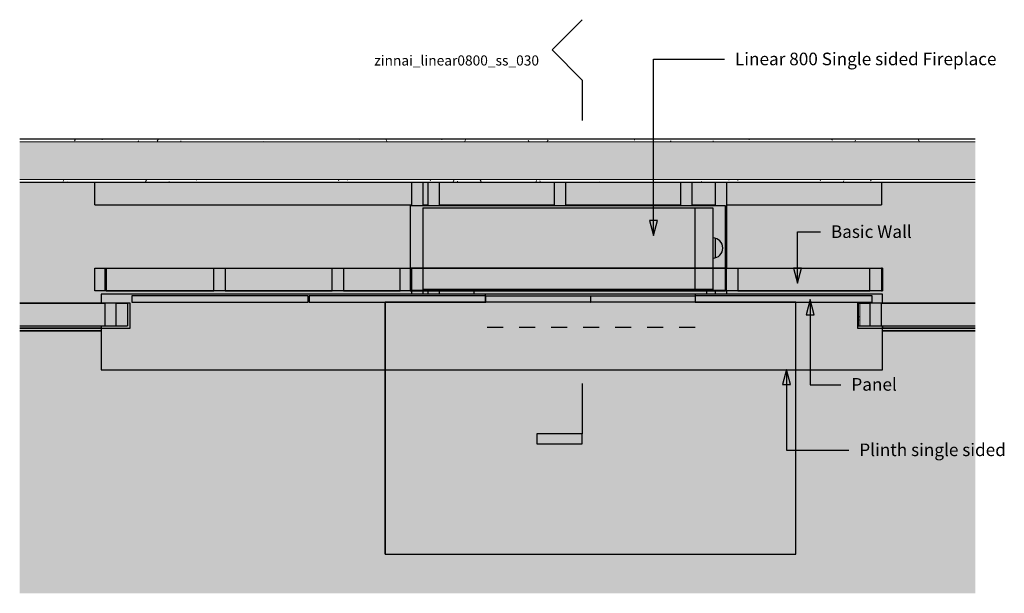
# Model space of a CAD drawing. Units: millimetres. Extents: x -2020 to 2022, y -3971 to 3971.
# Drawn here: x -2020 to 1887, y 1693 to 3971 of the extents above; entities that cross this region are included whole.
import ezdxf

# ---------------------------------------------------------------- set-up
doc = ezdxf.new("R2010")
doc.units = ezdxf.units.MM
doc.linetypes.add('Dash', pattern=[127, 63.5, -63.5])
doc.styles.add('Arial', font='arial.ttf', dxfattribs={"height": 50})
doc.styles.add('Arial_1', font='arial.ttf', dxfattribs={"height": 40})
pattern_1 = [(0, (-23098.513, -6128.81), (162.56, 40.64), [6.706, -115.214, 6.706, -115.214, -650.24]), (0, (-23098.513, -6128.81), (162.56, 40.64), [-243.84, 6.706, -237.134, 6.706, -115.214, -284.48]), (0, (-23098.513, -6128.81), (162.56, 40.64), [-609.6, 6.706, -74.574, 6.706, -196.494]), (120, (-23037.553, -6108.49), (-116.47527, 120.46109), [6.706, -115.214, 6.706, -115.214, -650.24]), (120, (-23037.553, -6108.49), (-116.47527, 120.46109), [-243.84, 6.706, -237.134, 6.706, -115.214, -284.48]), (120, (-23037.553, -6108.49), (-116.47527, 120.46109), [-609.6, 6.706, -74.574, 6.706, -196.494]), (240, (-23017.233, -6027.21), (-46.08473, -161.10109), [6.706, -115.214, 6.706, -115.214, -650.24]), (240, (-23017.233, -6027.21), (-46.08473, -161.10109), [-243.84, 6.706, -237.134, 6.706, -115.214, -284.48]), (240, (-23017.233, -6027.21), (-46.08473, -161.10109), [-609.6, 6.706, -74.574, 6.706, -196.494])]
pattern_2 = [(0, (-23098.513, -6128.811), (81.28, 20.32), [6.706, -54.254, 6.706, -54.254, -325.12]), (0, (-23098.513, -6128.811), (81.28, 20.32), [-121.92, 6.706, -115.214, 6.706, -54.254, -142.24]), (0, (-23098.513, -6128.811), (81.28, 20.32), [-304.8, 6.706, -33.934, 6.706, -94.894]), (120, (-23068.033, -6118.651), (-58.237636, 60.230545), [6.706, -54.254, 6.706, -54.254, -325.12]), (120, (-23068.033, -6118.651), (-58.237636, 60.230545), [-121.92, 6.706, -115.214, 6.706, -54.254, -142.24]), (120, (-23068.033, -6118.651), (-58.237636, 60.230545), [-304.8, 6.706, -33.934, 6.706, -94.894]), (240, (-23057.873, -6078.011), (-23.042364, -80.550545), [6.706, -54.254, 6.706, -54.254, -325.12]), (240, (-23057.873, -6078.011), (-23.042364, -80.550545), [-121.92, 6.706, -115.214, 6.706, -54.254, -142.24]), (240, (-23057.873, -6078.011), (-23.042364, -80.550545), [-304.8, 6.706, -33.934, 6.706, -94.894])]

msp = doc.modelspace()

# ---------------------------------------------------------------- hatches: boundary and pattern name
at = {"lineweight": 18}
h = msp.add_hatch(dxfattribs=at)
h.set_pattern_fill('FP_1', color=250, style=0, pattern_type=2)
h.set_pattern_definition(pattern_1)
h.paths.add_polyline_path([(-123.9, 3486.2), (1771.9, 3486.2), (1771.9, 3496.2), (-2019.7, 3496.2), (-2019.7, 3486.2), (-597.8, 3486.2)], flags=0)
at = {"lineweight": 5}
for points in [[(-123.9, 3336.2), (1771.9, 3336.2), (1771.9, 3486.2), (-2019.7, 3486.2), (-2019.7, 3336.2), (-360.9, 3336.2)], [(705.5, 2899.4), (730.2, 2899.4), (730.2, 2984.2), (-419.8, 2984.2), (-419.8, 2899.4), (660.2, 2899.4)], [(1404, 2894.2), (1404, 2984.2), (1399, 2984.2), (1399, 2894.2)], [(350, 2894.2), (707.2, 2894.2), (707.2, 2897.4), (725.2, 2897.4), (725.2, 2899.4), (-234.8, 2899.4), (-234.8, 2897.4), (-216.8, 2897.4), (-216.8, 2894.2), (113.1, 2894.2)], [(-1591.9, 2755.7), (-1591.5, 2755.7), (-1591.5, 2845.7), (-1591.9, 2845.7), (-1591.9, 2756.1)]]:
    msp.add_hatch(color=31, dxfattribs=at).paths.add_polyline_path(points, flags=0)
at = {"lineweight": 18}
h = msp.add_hatch(dxfattribs=at)
h.set_pattern_fill('FP_1', color=250, style=0, pattern_type=2)
h.set_pattern_definition(pattern_1)
h.paths.add_polyline_path([(1399, 3326.2), (1771.9, 3326.2), (1771.9, 3336.2), (-2019.7, 3336.2), (-2019.7, 3326.2), (824, 3326.2)], flags=0)
at = {"lineweight": 5}
h = msp.add_hatch(color=10, dxfattribs=at)
h.paths.add_polyline_path([(-123.9, 1693.4), (1771.9, 1693.4), (1771.9, 2735.7), (1404, 2735.7), (1404, 2580.7), (-1696, 2580.7), (-1696, 2735.7), (-2019.7, 2735.7), (-2019.7, 1693.4), (-1696, 1693.4)], flags=0)
h.paths.add_polyline_path([(1771.9, 2845.7), (1771.9, 3326.2), (1399, 3326.2), (1399, 3236.2), (784.7, 3236.2), (784.7, 2984.2), (1404, 2984.2), (1404, 2894.2), (784.7, 2894.2), (784.7, 2880.7), (1404, 2880.7), (1404, 2845.7)], flags=0)
h.paths.add_polyline_path([(-1720.8, 2845.7), (-1696, 2845.7), (-1696, 2880.7), (-465.3, 2880.7), (-465.3, 2894.2), (-1721, 2894.2), (-1721, 2984.2), (-469.8, 2984.2), (-469.8, 3231.9), (-465.3, 3231.9), (-465.3, 3236.2), (-1721, 3236.2), (-1721, 3326.2), (-2019.7, 3326.2), (-2019.7, 2845.7), (-1721, 2845.7)], flags=0)
h.paths.add_polyline_path([(706.5, 2880.7), (739.7, 2880.7), (739.7, 2894.2), (707.2, 2894.2), (707.2, 2884.2), (706.5, 2883.1), (705.4, 2882.4), (704.7, 2882.4), (662.2, 2882.4), (662.2, 2880.7), (706, 2880.7)], flags=0)
h.paths.add_polyline_path([(-215.5, 2880.7), (-171.8, 2880.7), (-171.8, 2882.4), (-214.9, 2882.4), (-216, 2883.1), (-216.7, 2884.2), (-216.8, 2886.2), (-216.8, 2894.2), (-354.8, 2894.2), (-354.8, 2880.7), (-216, 2880.7)], flags=0)
h.paths.add_polyline_path([(-399.8, 2880.7), (-399.8, 2894.2), (-420.3, 2894.2), (-420.3, 2880.7)], flags=0)
h.paths.add_polyline_path([(730.2, 3024.4), (739.7, 3025.7), (739.7, 3103.1), (730.2, 3104.4), (730.2, 3025.7)], flags=0)
h.paths.add_polyline_path([(-354.8, 3231.9), (101.2, 3231.9), (101.2, 3236.2), (-354.8, 3236.2)], flags=0)
h.paths.add_polyline_path([(660.2, 3231.9), (739.7, 3231.9), (739.7, 3236.2), (647.2, 3236.2), (647.2, 3231.9), (652.2, 3231.9)], flags=0)
h.paths.add_polyline_path([(-399.8, 3231.9), (-399.8, 3236.2), (-420.3, 3236.2), (-420.3, 3231.9), (-419.8, 3231.9)], flags=0)
h.paths.add_polyline_path([(602.2, 3231.9), (602.2, 3236.2), (146.2, 3236.2), (146.2, 3231.9), (587, 3231.9)], flags=0)
for color, points in [(41, [(1399, 3236.2), (1399, 3326.2), (-1721, 3326.2), (-1721, 3236.2), (-465.3, 3236.2), (-465.3, 3325.9), (-420.3, 3325.7), (-420.3, 3236.2), (-399.8, 3236.2), (-399.8, 3326), (-354.8, 3326), (-354.8, 3236.2), (101.2, 3236.2), (101.2, 3326.1), (146.2, 3326.1), (146.2, 3236.2), (602.2, 3236.2), (602.2, 3326.1), (647.2, 3326.1), (647.2, 3236.2), (739.7, 3236.2), (739.7, 3326.1), (784.7, 3326.1), (784.7, 3236.2), (824, 3236.2)]), (41, [(146.2, 3231.9), (146.2, 3326.1), (101.2, 3326.1), (101.2, 3231.9), (145.3, 3231.9)]), (41, [(647.2, 3231.9), (647.2, 3326.1), (602.2, 3326.1), (602.2, 3231.9), (646.3, 3231.9)]), (253, [(-419.8, 2984.2), (-419.8, 3224.4), (730.2, 3224.4), (730.2, 3104.4), (740.6, 3103), (750.2, 3099), (758.5, 3092.6), (764.9, 3084.4), (768.9, 3074.6), (770.2, 3064.4), (768.9, 3054), (764.9, 3044.4), (758.5, 3036.1), (750.2, 3029.7), (739.7, 3025.6), (730.2, 3024.4), (730.2, 2984.2), (780.2, 2984.2), (780.2, 3231.9), (-469.8, 3231.9), (-469.8, 2984.2), (-465.3, 2984.2)]), (8, [(231.6, 2984.2), (660.2, 2984.2), (660.2, 3224.4), (-419.8, 3224.4), (-419.8, 2984.2), (172.3, 2984.2)]), (8, [(730.2, 2984.2), (730.2, 3224.4), (660.2, 3224.4), (660.2, 2984.2), (705.5, 2984.2)]), (256, [(495.3, 3114.3), (511.4, 3174.3), (479.3, 3174.3)]), (41, [(-1681.5, 2894.2), (-1681.5, 2984.2), (-1721, 2984.2), (-1721, 2894.2), (-1696, 2894.2)]), (256, [(1066.7, 2925), (1082.8, 2985), (1050.6, 2985)]), (8, [(705.5, 2884.9), (707.2, 2884.9), (707.2, 2894.2), (-216.8, 2894.2), (-216.8, 2884.9), (662.2, 2884.9)]), (27, [(-1071.8, 2849.2), (-874.8, 2849.2), (-874.8, 2874.2), (-1574.8, 2874.2), (-1574.8, 2849.2)]), (27, [(-479.4, 2849.2), (-171.8, 2849.2), (-171.8, 2874.2), (-871.8, 2874.2), (-871.8, 2849.2), (-597.8, 2849.2)]), (8, [(704.7, 2882.4), (706, 2882.7), (706.9, 2883.6), (707.2, 2884.9), (-216.8, 2884.9), (-216.4, 2883.6), (-215.5, 2882.7), (-214.3, 2882.4), (662.2, 2882.4)]), (8, [(244.5, 2849.4), (245.9, 2849.4), (245.9, 2874.2), (660.9, 2874.2), (660.9, 2849.4), (662.2, 2849.4), (662.2, 2882.4), (-171.8, 2882.4), (-171.8, 2849.4), (-170.5, 2849.4), (-170.5, 2874.2), (244.5, 2874.2)]), (27, [(-123.9, 2849.2), (244.5, 2849.4), (244.5, 2874.2), (-170.5, 2874.2), (-170.5, 2849.2)]), (27, [(292.5, 2849.2), (660.9, 2849.4), (660.9, 2874.2), (245.9, 2874.2), (245.9, 2849.2)]), (27, [(662.2, 2849.2), (1362.2, 2849.2), (1362.2, 2874.2), (662.2, 2874.2)]), (256, [(1116.4, 2859.8), (1100.3, 2799.8), (1132.5, 2799.8)]), (41, [(-1681.5, 2755.7), (-1636.5, 2755.7), (-1636.5, 2845.7), (-1681.5, 2845.7), (-1681.5, 2839.2)]), (41, [(1354, 2755.7), (1399, 2755.7), (1399, 2845.7), (1354, 2845.7), (1354, 2839.2)]), (256, [(1022.7, 2582.4), (1006.7, 2522.4), (1038.8, 2522.4)])]:
    msp.add_hatch(color=color).paths.add_polyline_path(points, flags=0)
h = msp.add_hatch(color=41)
h.paths.add_polyline_path([(-420.3, 2880.7), (-420.3, 2894.2), (-465.3, 2894.2), (-465.3, 2880.7)], flags=0)
h.paths.add_polyline_path([(-420.3, 3231.9), (-420.3, 3325.9), (-465.3, 3325.7), (-465.3, 3231.9)], flags=0)
h = msp.add_hatch(color=41)
h.paths.add_polyline_path([(-399.8, 2880.7), (-354.8, 2880.7), (-354.8, 2894.2), (-399.8, 2894.2), (-399.8, 2886.2)], flags=0)
h.paths.add_polyline_path([(-354.8, 3231.9), (-354.8, 3326), (-399.8, 3326), (-399.8, 3231.9), (-360.9, 3231.9)], flags=0)
h = msp.add_hatch(color=41)
h.paths.add_polyline_path([(784.7, 2880.7), (784.7, 2894.2), (739.7, 2894.2), (739.7, 2880.7), (780.2, 2880.7)], flags=0)
h.paths.add_polyline_path([(780.2, 2984.2), (784.7, 2984.2), (784.7, 3326.1), (739.7, 3326.1), (739.7, 3231.9), (780.2, 3231.9), (780.2, 3025.7)], flags=0)
h.paths.add_polyline_path([(739.7, 3025.6), (740.6, 3025.7), (750.2, 3029.7), (758.5, 3036.1), (764.9, 3044.4), (768.9, 3054), (770.2, 3064.4), (768.9, 3074.7), (764.9, 3084.4), (758.5, 3092.6), (750.2, 3099), (739.7, 3103.1), (739.7, 3025.7)], flags=0)
h = msp.add_hatch(color=31, dxfattribs=at)
h.paths.add_polyline_path([(1398.2, 2894.2), (1399, 2894.2), (1399, 2984.2), (780.2, 2984.2), (780.4, 2894.2), (1354, 2894.2)], flags=0)
h.paths.add_polyline_path([(-1204.5, 2894.2), (-465.3, 2894.2), (-465.3, 2984.2), (-1681.5, 2984.2), (-1681.5, 2894.2), (-1249.5, 2894.2)], flags=0)
h = msp.add_hatch(color=31, dxfattribs=at)
h.paths.add_polyline_path([(-420.1, 2896.9), (-216.8, 2896.9), (-216.8, 2897.4), (-234.8, 2897.4), (-234.8, 2899.4), (-419.8, 2899.4), (-419.8, 2984.2), (-465.3, 2984.2), (-465.3, 2896.9)], flags=0)
h.paths.add_polyline_path([(725.2, 2896.9), (780.2, 2896.9), (780.2, 2984.2), (730.2, 2984.2), (730.2, 2899.4), (725.2, 2899.4), (725.2, 2897.4), (707.2, 2897.4), (707.2, 2896.9)], flags=0)
h = msp.add_hatch(color=31, dxfattribs=at)
h.paths.add_polyline_path([(719.9, 2894.2), (780.2, 2894.2), (780.2, 2896.9), (707.2, 2896.9), (707.2, 2894.2), (710.2, 2894.2)], flags=0)
h.paths.add_polyline_path([(-465.3, 2894.2), (-216.8, 2894.2), (-216.8, 2896.9), (-465.3, 2896.9)], flags=0)
h = msp.add_hatch(color=253)
h.paths.add_polyline_path([(1404, 2580.7), (1404, 2745.7), (1304, 2745.7), (1304, 2845.7), (1404, 2845.7), (1404, 2880.7), (662.2, 2880.7), (662.2, 2874.2), (1362.2, 2874.2), (1362.2, 2849.2), (-871.8, 2849.2), (-871.8, 2874.2), (-171.8, 2874.2), (-171.8, 2880.7), (-1696, 2880.7), (-1696, 2845.7), (-1581.5, 2845.7), (-1581.5, 2745.7), (-1696, 2745.7), (-1696, 2580.7), (-123.9, 2580.7)], flags=0)
h.paths.add_polyline_path([(-1574.8, 2849.2), (-1574.8, 2874.2), (-874.8, 2874.2), (-874.8, 2849.2), (-1071.8, 2849.2)], flags=0)
h = msp.add_hatch(color=31, dxfattribs=at)
h.paths.add_polyline_path([(1404, 2755.7), (1771.9, 2755.7), (1771.9, 2845.7), (1399, 2845.7), (1399, 2755.7)], flags=0)
h.paths.add_polyline_path([(1354, 2755.7), (1354, 2845.7), (1314, 2845.7), (1314, 2755.7)], flags=0)
h.paths.add_polyline_path([(-1681.5, 2755.7), (-1681.5, 2845.7), (-2019.7, 2845.7), (-2019.7, 2755.7), (-1696, 2755.7)], flags=0)
h.paths.add_polyline_path([(-1591.9, 2755.7), (-1591.9, 2845.7), (-1636.5, 2845.7), (-1636.5, 2755.7)], flags=0)
at = {"lineweight": 18}
h = msp.add_hatch(dxfattribs=at)
h.set_pattern_fill('FP_2', color=250, style=0, pattern_type=2)
h.set_pattern_definition(pattern_2)
h.paths.add_polyline_path([(1399, 2745.7), (1404, 2745.7), (1404, 2755.7), (1309, 2755.7), (1309, 2845.7), (1304, 2845.7), (1304, 2745.7), (1354, 2745.7)], flags=0)
h.paths.add_polyline_path([(-1591.9, 2745.7), (-1581.5, 2745.7), (-1581.5, 2845.7), (-1591.5, 2845.7), (-1591.5, 2755.7), (-1696, 2755.7), (-1696, 2745.7), (-1636.5, 2745.7)], flags=0)
h = msp.add_hatch(dxfattribs=at)
h.set_pattern_fill('FP_2', color=250, style=0, pattern_type=2)
h.set_pattern_definition(pattern_2)
h.paths.add_polyline_path([(1309, 2755.7), (1314, 2755.7), (1314, 2845.7), (1309, 2845.7), (1309, 2800.7)], flags=0)
h = msp.add_hatch(dxfattribs=at)
h.set_pattern_fill('FP_2', color=250, style=0, pattern_type=2)
h.set_pattern_definition(pattern_2)
h.paths.add_polyline_path([(1771.9, 2745.7), (1771.9, 2755.7), (1404, 2755.7), (1404, 2745.7)], flags=0)
h.paths.add_polyline_path([(-2019.7, 2745.7), (-1696, 2745.7), (-1696, 2755.7), (-2019.7, 2755.7), (-2019.7, 2752.3)], flags=0)
h = msp.add_hatch(color=50)
h.paths.add_polyline_path([(1404, 2735.7), (1771.9, 2735.7), (1771.9, 2745.7), (1404, 2745.7)], flags=0)
h.paths.add_polyline_path([(-1696, 2735.7), (-1696, 2745.7), (-2019.7, 2745.7), (-2019.7, 2735.7)], flags=0)
at = {"linetype": 'Continuous'}
msp.add_hatch(color=256, dxfattribs=at).paths.add_polyline_path([(32.6, 2326.8), (212.6, 2326.8), (212.6, 2286.8), (32.6, 2286.8)], flags=0)

# ---------------------------------------------------------------- linework, layer by layer
at = {"linetype": 'Continuous', "extrusion": (0, 0, -1)}
for p, q in [((212.6, 3971), (92.6, 3851)), ((92.6, 3851), (212.6, 3731))]:
    msp.add_line(p, q, dxfattribs=at)
for p, q in [((495.3, 3813.9), (776.7, 3813.9)), ((495.3, 3114.3), (495.3, 3813.9)), ((511.4, 3174.3), (479.3, 3174.3)), ((479.3, 3174.3), (495.3, 3114.3)), ((495.3, 3114.3), (511.4, 3174.3)), ((1066.7, 3128.2), (1157.3, 3128.2)), ((1066.7, 2925), (1066.7, 3128.2)), ((1082.8, 2985), (1050.6, 2985)), ((1050.6, 2985), (1066.7, 2925)), ((1066.7, 2925), (1082.8, 2985)), ((1116.4, 2859.8), (1100.3, 2799.8)), ((1132.5, 2799.8), (1116.4, 2859.8)), ((1116.4, 2859.8), (1116.4, 2521.8)), ((1100.3, 2799.8), (1132.5, 2799.8)), ((1022.7, 2582.4), (1006.7, 2522.4)), ((1038.8, 2522.4), (1022.7, 2582.4)), ((1022.7, 2582.4), (1022.7, 2262)), ((1006.7, 2522.4), (1038.8, 2522.4)), ((1116.4, 2521.8), (1238.6, 2521.8)), ((1022.7, 2262), (1270.1, 2262))]:
    msp.add_line(p, q)
at = {"linetype": 'Continuous'}
for p, q in [((212.6, 3731), (212.6, 3570.1)), ((212.6, 2526.3), (212.6, 2326.8)), ((32.6, 2326.8), (32.6, 2286.8)), ((212.6, 2326.8), (32.6, 2326.8)), ((212.6, 2286.8), (212.6, 2326.8)), ((32.6, 2286.8), (212.6, 2286.8))]:
    msp.add_line(p, q, dxfattribs=at)
at = {"color": 9}
for p, q in [((1771.9, 3496.2), (-2019.7, 3496.2)), ((1771.9, 3496.2), (-2019.7, 3496.2)), ((-2019.7, 3326.2), (-1721, 3326.2)), ((1399, 3326.2), (1771.9, 3326.2)), ((-1581.5, 2845.7), (-1591.5, 2845.7)), ((-1581.5, 2745.7), (-1581.5, 2845.7)), ((1304, 2845.7), (1304, 2745.7)), ((1309, 2845.7), (1304, 2845.7)), ((-1696, 2745.7), (-2019.7, 2745.7)), ((-1696, 2755.7), (-1696, 2745.7)), ((-1696, 2745.7), (-1581.5, 2745.7)), ((1304, 2745.7), (1404, 2745.7)), ((1404, 2755.7), (1404, 2745.7)), ((1771.9, 2745.7), (1404, 2745.7))]:
    msp.add_line(p, q, dxfattribs=at)
at = {"color": 7}
for p, q in [((1771.9, 3496.2), (-2019.7, 3496.2)), ((-2019.7, 3326.2), (1771.9, 3326.2)), ((-1681.5, 2984.2), (1404, 2984.2)), ((-1681.5, 2984.2), (-1681.5, 2894.2)), ((1404, 2984.2), (1404, 2894.2)), ((1404, 2894.2), (-1681.5, 2894.2)), ((-1681.5, 2845.7), (-2019.7, 2845.7)), ((-1591.5, 2845.7), (-1636.5, 2845.7)), ((-1581.5, 2845.7), (-1591.5, 2845.7)), ((-1581.5, 2755.7), (-1581.5, 2845.7)), ((1314, 2845.7), (1304, 2845.7)), ((1304, 2845.7), (1304, 2755.7)), ((1354, 2845.7), (1314, 2845.7)), ((1771.9, 2845.7), (1399, 2845.7)), ((-2019.7, 2745.7), (-1581.5, 2745.7)), ((-1696, 2735.7), (-2019.7, 2735.7)), ((-1581.5, 2745.7), (-1581.5, 2755.7)), ((1304, 2755.7), (1304, 2745.7)), ((1304, 2745.7), (1771.9, 2745.7)), ((1771.9, 2735.7), (1404, 2735.7))]:
    msp.add_line(p, q, dxfattribs=at)
at = {"color": 250, "lineweight": 18}
for p, q in [((1771.9, 3486.2), (-2019.7, 3486.2)), ((1771.9, 3336.2), (-2019.7, 3336.2)), ((-1591.5, 2755.7), (-1591.5, 2845.7)), ((1314, 2845.7), (1314, 2755.7)), ((-1681.5, 2755.7), (-2019.7, 2755.7)), ((-1591.5, 2755.7), (-1636.5, 2755.7)), ((1354, 2755.7), (1314, 2755.7)), ((1771.9, 2755.7), (1399, 2755.7))]:
    msp.add_line(p, q, dxfattribs=at)
at = {"color": 254}
msp.add_line((-1721, 3326.2), (1399, 3326.2), dxfattribs=at)
at = {"color": 250}
for p, q in [((-1721, 3236.2), (-1721, 3326.2)), ((-465.3, 3325.9), (-420.3, 3325.9)), ((-465.3, 3325.9), (-465.3, 3231.9)), ((-420.3, 3325.9), (-420.3, 3231.9)), ((-399.8, 3326), (-354.8, 3326)), ((-399.8, 3326), (-399.8, 3231.9)), ((-354.8, 3326), (-354.8, 3231.9)), ((101.2, 3326.1), (146.2, 3326.1)), ((101.2, 3326.1), (101.2, 3231.9)), ((146.2, 3326.1), (146.2, 3231.9)), ((602.2, 3326.1), (647.2, 3326.1)), ((602.2, 3326.1), (602.2, 3231.9)), ((647.2, 3326.1), (647.2, 3231.9)), ((739.7, 3326.1), (784.7, 3326.1)), ((739.7, 3326.1), (739.7, 3231.9)), ((784.7, 3326.1), (784.7, 2984.2)), ((1399, 3326.2), (1399, 3236.2)), ((-1721, 3236.2), (-465.3, 3236.2)), ((780.2, 3231.9), (-469.8, 3231.9)), ((-469.8, 3231.9), (-469.8, 2984.2)), ((-420.3, 3236.2), (-399.8, 3236.2)), ((-419.8, 3224.4), (660.2, 3224.4)), ((-419.8, 3224.4), (-419.8, 2984.2)), ((-354.8, 3236.2), (101.2, 3236.2)), ((146.2, 3236.2), (602.2, 3236.2)), ((647.2, 3236.2), (739.7, 3236.2)), ((660.2, 3224.4), (730.2, 3224.4)), ((660.2, 2984.2), (660.2, 3224.4)), ((730.2, 3224.4), (730.2, 2984.2)), ((780.2, 2984.2), (780.2, 3231.9)), ((784.7, 3236.2), (1399, 3236.2)), ((739.7, 3103.1), (739.7, 3025.6)), ((-1721, 2984.2), (-1681.5, 2984.2)), ((-1721, 2894.2), (-1721, 2984.2)), ((-1681.5, 2894.2), (-1721, 2894.2)), ((-465.3, 2894.2), (-465.3, 2880.7)), ((-420.3, 2894.2), (-420.3, 2880.7)), ((-399.8, 2894.2), (-399.8, 2880.7)), ((-354.8, 2894.2), (-354.8, 2880.7)), ((-216.8, 2884.9), (-216.8, 2894.2)), ((707.2, 2884.9), (707.2, 2894.2)), ((739.7, 2894.2), (739.7, 2880.7)), ((784.7, 2894.2), (784.7, 2880.7)), ((-1696, 2880.7), (-1696, 2845.7)), ((-171.8, 2880.7), (-1696, 2880.7)), ((-214.3, 2882.4), (704.7, 2882.4)), ((-171.8, 2849.4), (-171.8, 2882.4)), ((-170.5, 2874.2), (244.5, 2874.2)), ((-170.5, 2849.2), (-170.5, 2874.2)), ((244.5, 2874.2), (244.5, 2849.2)), ((245.9, 2874.2), (660.9, 2874.2)), ((245.9, 2849.2), (245.9, 2874.2)), ((660.9, 2874.2), (660.9, 2849.2)), ((662.2, 2849.4), (662.2, 2882.4)), ((1404, 2880.7), (662.2, 2880.7)), ((1404, 2845.7), (1404, 2880.7)), ((-1636.5, 2845.7), (-1681.5, 2845.7)), ((-1681.5, 2845.7), (-1681.5, 2755.7)), ((-1636.5, 2755.7), (-1636.5, 2845.7)), ((-171.8, 2849.4), (-170.5, 2849.4)), ((244.5, 2849.2), (-170.5, 2849.2)), ((244.5, 2849.4), (245.9, 2849.4)), ((660.9, 2849.2), (245.9, 2849.2)), ((660.9, 2849.4), (662.2, 2849.4)), ((1399, 2845.7), (1354, 2845.7)), ((1354, 2845.7), (1354, 2755.7)), ((1399, 2755.7), (1399, 2845.7)), ((-1696, 2745.7), (-1696, 2580.7)), ((-1681.5, 2755.7), (-1636.5, 2755.7)), ((1354, 2755.7), (1399, 2755.7)), ((1404, 2580.7), (1404, 2745.7)), ((-1696, 2580.7), (1404, 2580.7))]:
    msp.add_line(p, q, dxfattribs=at)
at = {"color": 253}
for p, q in [((-1721, 3326.2), (1399, 3326.2)), ((1309, 2755.7), (1309, 2845.7)), ((1309, 2845.7), (1314, 2845.7)), ((-1696, 2755.7), (-1696, 2745.7)), ((1404, 2745.7), (1404, 2755.7))]:
    msp.add_line(p, q, dxfattribs=at)
at = {"color": 45}
for p, q in [((-1681.5, 2984.2), (-1676, 2984.2)), ((-1676, 2984.2), (-1676, 2894.2)), ((-1676, 2984.2), (-1249.5, 2984.2)), ((-1249.5, 2984.2), (-1204.5, 2984.2)), ((-1249.5, 2894.2), (-1249.5, 2984.2)), ((-1204.5, 2984.2), (-1204.5, 2894.2)), ((-1204.5, 2984.2), (-779.5, 2984.2)), ((-779.5, 2984.2), (-734.5, 2984.2)), ((-779.5, 2894.2), (-779.5, 2984.2)), ((-734.5, 2984.2), (-734.5, 2894.2)), ((-734.5, 2984.2), (-510.3, 2984.2)), ((-510.3, 2984.2), (-465.3, 2984.2)), ((-510.3, 2894.2), (-510.3, 2984.2)), ((-465.3, 2984.2), (-465.3, 2894.2)), ((-419.8, 2984.2), (-419.8, 2899.4)), ((660.2, 2899.4), (660.2, 2984.2)), ((730.2, 2984.2), (730.2, 2899.4)), ((780.2, 2896.9), (780.2, 2984.2)), ((784.7, 2984.2), (829.7, 2984.2)), ((784.7, 2894.2), (784.7, 2984.2)), ((829.7, 2984.2), (829.7, 2894.2)), ((829.7, 2984.2), (1354, 2984.2)), ((1354, 2984.2), (1399, 2984.2)), ((1354, 2894.2), (1354, 2984.2)), ((1399, 2984.2), (1399, 2894.2)), ((-1676, 2894.2), (-1681.5, 2894.2)), ((-1676, 2894.2), (-1249.5, 2894.2)), ((-1204.5, 2894.2), (-1249.5, 2894.2)), ((-1204.5, 2894.2), (-779.5, 2894.2)), ((-734.5, 2894.2), (-779.5, 2894.2)), ((-734.5, 2894.2), (-510.3, 2894.2)), ((-465.3, 2894.2), (-510.3, 2894.2)), ((-465.3, 2896.9), (-216.8, 2896.9)), ((-420.3, 2896.9), (-420.3, 2894.2)), ((660.2, 2899.4), (-419.8, 2899.4)), ((-399.8, 2896.9), (-399.8, 2894.2)), ((-354.8, 2896.9), (-354.8, 2894.2)), ((-234.8, 2897.4), (-234.8, 2899.4)), ((-234.8, 2897.4), (725.2, 2897.4)), ((-216.8, 2894.2), (-216.8, 2897.4)), ((725.2, 2899.4), (660.2, 2899.4)), ((707.2, 2894.2), (707.2, 2897.4)), ((707.2, 2896.9), (780.2, 2896.9)), ((725.2, 2897.4), (725.2, 2899.4)), ((730.2, 2899.4), (725.2, 2899.4)), ((739.7, 2896.9), (739.7, 2894.2)), ((829.7, 2894.2), (784.7, 2894.2)), ((829.7, 2894.2), (1354, 2894.2)), ((1399, 2894.2), (1354, 2894.2)), ((-2019.7, 2845.7), (-1681.5, 2845.7)), ((-1636.5, 2845.7), (-1591.9, 2845.7)), ((-1591.9, 2845.7), (-1591.9, 2755.7)), ((1314, 2845.7), (1354, 2845.7)), ((1399, 2845.7), (1771.9, 2845.7))]:
    msp.add_line(p, q, dxfattribs=at)
at = {"color": 35}
for p, q in [((780.2, 2984.2), (-469.8, 2984.2)), ((-469.8, 2984.2), (-469.8, 2894.2)), ((780.2, 2984.2), (780.2, 2894.2)), ((1404, 2984.2), (1399, 2984.2)), ((1404, 2984.2), (1404, 2894.2)), ((-469.8, 2894.2), (780.2, 2894.2)), ((-216.8, 2894.2), (-465.3, 2894.2)), ((780.2, 2894.2), (707.2, 2894.2)), ((780.2, 2894.2), (780.2, 2896.9)), ((1399, 2894.2), (1404, 2894.2)), ((-1591.5, 2845.7), (-1591.9, 2845.7))]:
    msp.add_line(p, q, dxfattribs=at)
at = {"color": 43}
for p, q in [((-420.1, 2894.2), (-399.8, 2894.2)), ((-354.8, 2894.2), (-216.8, 2894.2)), ((707.2, 2894.2), (739.7, 2894.2))]:
    msp.add_line(p, q, dxfattribs=at)
at = {"color": 250, "linetype": 'Continuous'}
for p, q in [((-874.8, 2874.2), (-1574.8, 2874.2)), ((-1574.8, 2874.2), (-1574.8, 2849.2)), ((-874.8, 2849.2), (-874.8, 2874.2)), ((-171.8, 2874.2), (-871.8, 2874.2)), ((-871.8, 2874.2), (-871.8, 2849.2)), ((1362.2, 2874.2), (662.2, 2874.2)), ((1362.2, 2849.2), (1362.2, 2874.2)), ((-1574.8, 2849.2), (-874.8, 2849.2)), ((-871.8, 2849.2), (-171.8, 2849.2)), ((662.2, 2849.2), (1362.2, 2849.2))]:
    msp.add_line(p, q, dxfattribs=at)
at = {"color": 3}
for p, q in [((1060.2, 2849.2), (-569.8, 2849.2)), ((-569.8, 1849.2), (-569.8, 2849.2)), ((1060.2, 1849.2), (1060.2, 2849.2)), ((-569.8, 1849.2), (1060.2, 1849.2))]:
    msp.add_line(p, q, dxfattribs=at)
at = {"color": 1}
for p, q in [((1060.2, 2849.2), (-569.8, 2849.2)), ((-569.8, 1849.2), (-569.8, 2849.2)), ((-569.8, 2849.2), (-569.8, 1849.2)), ((-170.5, 2849.2), (-171.8, 2849.2)), ((245.9, 2849.2), (244.5, 2849.2)), ((662.2, 2849.2), (660.9, 2849.2)), ((1060.2, 1849.2), (1060.2, 2849.2)), ((1060.2, 1849.2), (1060.2, 2849.2)), ((-569.8, 1849.2), (1060.2, 1849.2)), ((-569.8, 1849.2), (1060.2, 1849.2))]:
    msp.add_line(p, q, dxfattribs=at)
at = {"color": 41}
for p, q in [((-2019.7, 2755.7), (-1681.5, 2755.7)), ((-1636.5, 2755.7), (-1591.9, 2755.7)), ((1314, 2755.7), (1354, 2755.7)), ((1399, 2755.7), (1771.9, 2755.7))]:
    msp.add_line(p, q, dxfattribs=at)
at = {"color": 252}
for p, q in [((-2019.7, 2735.7), (-1696, 2735.7)), ((1404, 2735.7), (1771.9, 2735.7))]:
    msp.add_line(p, q, dxfattribs=at)
at = {"color": 90}
for p, q in [((-1681.5, 2755.7), (-1636.5, 2755.7)), ((1309, 2755.7), (1314, 2755.7)), ((1354, 2755.7), (1399, 2755.7))]:
    msp.add_line(p, q, dxfattribs=at)
at = {"color": 6, "linetype": 'Dash'}
msp.add_line((660.2, 2749.2), (-169.8, 2749.2), dxfattribs=at)
at = {"color": 5, "linetype": 'Dash'}
msp.add_line((660.2, 2749.2), (-169.8, 2749.2), dxfattribs=at)
at = {"color": 250}
for start, end in [(0, 90), (270, 0)]:
    msp.add_arc((730.2, 3064.4), 40, start, end, dxfattribs=at)

# ---------------------------------------------------------------- texts
at = {"linetype": 'Continuous', "insert": (-612.9, 3829.1), "char_height": 40, "width": 806.498, "attachment_point": 1, "style": 'Arial_1'}
msp.add_mtext('zinnai_linear0800_ss_030', dxfattribs=at)
at = {"char_height": 50, "attachment_point": 1, "style": 'Arial'}
for s, insert, width in [('Linear 800 Single sided Fireplace', (818.2, 3840.1), 1242.616), ('Basic Wall', (1198.8, 3154.4), 396.034), ('Panel', (1280.1, 2548), 211.645), ('Plinth single sided', (1311.6, 2288.2), 671.814)]:
    msp.add_mtext(s, dxfattribs=dict(at, insert=insert, width=width))

doc.saveas('drawing.dxf')
